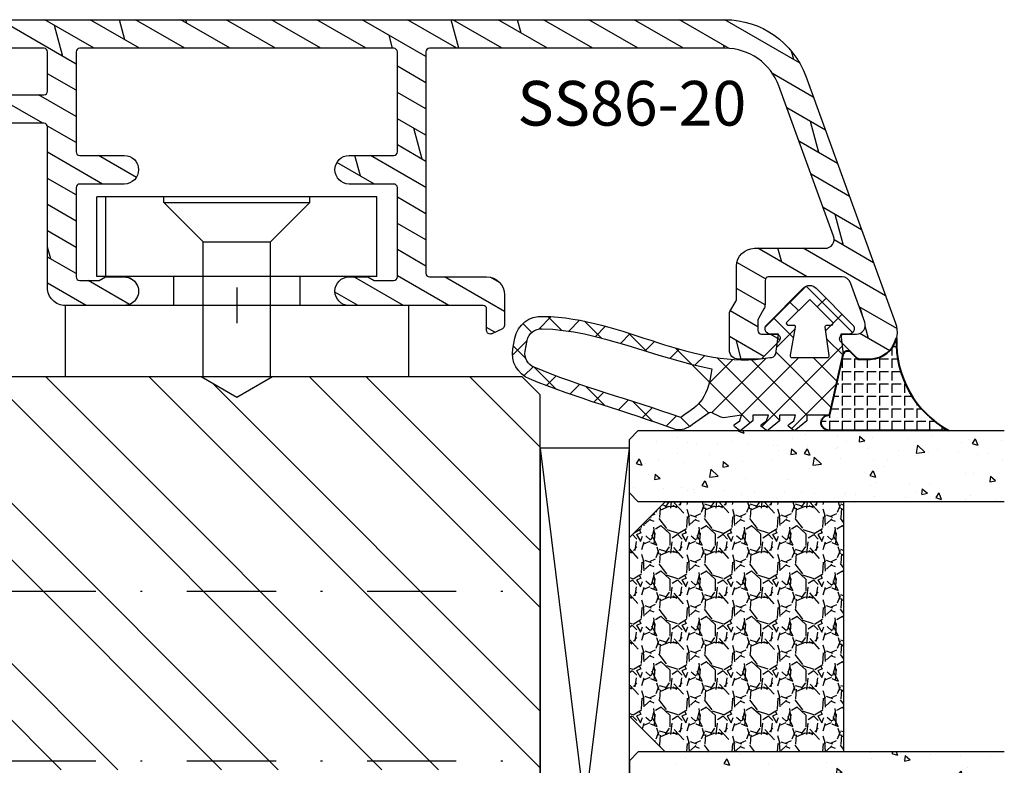
# Model space of a CAD drawing. Units: millimetres. Extents: x 0 to 1330, y 0 to 840.
# Drawn here: x 757 to 812, y 236 to 278 of the extents above; entities that cross this region are included whole.
import ezdxf

# ---------------------------------------------------------------- set-up
doc = ezdxf.new("R2010")
doc.units = ezdxf.units.MM
doc.header["$LTSCALE"] = 10
doc.linetypes.add('STRICHPUNKT', pattern=[1, 0.5, -0.25, 0, -0.25])
for name, color, linetype in [('Aluhalter', 3, 'Continuous'), ('Aluprofile', 253, 'Continuous'), ('Blendrahmen', 5, 'Continuous'), ('Dichtungen', 6, 'Continuous'), ('Glas', 141, 'Continuous'), ('Schlitz-Zapfen', 253, 'STRICHPUNKT'), ('Schraffur', 251, 'Continuous'), ('Silikon', 10, 'Continuous'), ('Text intern', 250, 'Continuous')]:
    doc.layers.add(name, color=color, linetype=linetype)
doc.styles.add('RomanS', font='romans.shx', dxfattribs={"width": 0.7})

# ---------------------------------------------------------------- blocks, each defined once
blk = doc.blocks.new('A-SS86-20')
at = {"layer": 'Aluprofile'}
h = blk.add_hatch(dxfattribs=at)
h.set_pattern_fill('DOLMIT', color=256, scale=0.2, angle=120, style=0)
h.set_pattern_definition([(120, (0, 0), (-1.099852262806237, -0.6349999999999997), []), (165, (0, 0), (-0.9297038919127659, -3.469702160612961), [1.796051999999999, -3.592099999999998])])
h.paths.add_polyline_path([(-14.39999996607537, 48.1998895154345), (-14.39999997340004, 29.0000000224893)], flags=17)
edge = h.paths.add_edge_path()
edge.add_line((-11.39999998753919, 9.000000023421533), (-8.599999994225014, 9.000000021650662))
edge.add_arc((-8.599999994351506, 8.800000021524239), 0.2000000001264226, -2.7410806069383398e-08, 89.99999996376312, ccw=False)
edge.add_line((-8.399999994225082, 8.80000002142856), (-8.399999996999897, 6.300000006130535))
edge.add_arc((-7.599999996999852, 6.300000005242592), 0.8000000000000396, 179.9999999364059, 359.999999936406)
edge.add_line((-6.799999996999815, 6.300000004354656), (-6.799999994225002, 8.800000003346895))
edge.add_arc((-6.599999994002459, 8.800000003124909), 0.2000000002225422, 90.00000006359409, 179.9999999364062, ccw=False)
edge.add_line((-6.599999994224447, 9.000000003347452), (-1.599999994160834, 8.999999993866597))
edge.add_arc((-1.59999999454007, 8.799999993487546), 0.2000000003790507, 4.2071405914612114e-08, 89.99999989135739, ccw=False)
edge.add_line((-1.399999994161021, 8.799999993634401), (-1.399999995438292, 7.700000007741349))
edge.add_line((-1.399999995438292, 7.700000007741349), (-1.59999999584073, 7.353589846447832))
edge.add_line((-1.59999999584073, 7.353589846447832), (-1.599999997064514, 6.299999991771706))
edge.add_arc((-0.7999999985322575, 6.299999990842477), 0.7999999985322571, 179.9999999334489, 359.999999933478)
edge.add_line((0, 6.299999989913656), (4.3778527e-09, 9.600000019944442))
edge.add_arc((-0.9999999956226588, 9.600000021271057), 1.000000000000502, 359.9999999239901, 449.9999999999808)
edge.add_line((-0.9999999956223176, 10.60000002127157), (-10.00000000128102, 10.60000002127153))
edge.add_arc((-10.00000000128102, 10.80000002127153), 0.1999999999999851, 179.9999999540896, 270.0000000000005, ccw=False)
edge.add_line((-10.20000000128101, 10.80000002143177), (-10.19999999927677, 13.30000002316064))
edge.add_arc((-10.99999999927681, 13.300000023802), 0.8000000000000413, 359.9999999540661, 539.9999999540713)
edge.add_line((-11.79999999927685, 13.30000002444329), (-11.80000000128098, 10.80000002364045))
edge.add_arc((-12.00000000128014, 10.80000002380077), 0.1999999999991679, 269.9999999635163, 359.9999999540692, ccw=False)
edge.add_line((-12.0000000014075, 10.60000002380161), (-14.19999998523576, 10.60000002519228))
edge.add_arc((-14.19999998510934, 10.80000002519216), 0.1999999999998803, 179.999999999969, 269.9999999637819, ccw=False)
edge.add_line((-14.39999998510922, 10.80000002519227), (-14.39999998510927, 27.00000002241245))
edge.add_arc((-14.19999998510815, 27.00000002241245), 0.2000000000011255, 90.00000000019651, 180, ccw=False)
edge.add_line((-14.19999998510883, 27.20000002241358), (-12.00000000152158, 27.20000001876349))
edge.add_arc((-12.00000000185341, 27.00000001843151), 0.2000000003319862, 9.506129572400823e-08, 89.9999999049391, ccw=False)
edge.add_line((-11.80000000152142, 27.00000001876333), (-11.80000000079997, 26.10000001679532))
edge.add_arc((-11.0000000007999, 26.10000001743661), 0.8000000000000735, 180.000000045929, 359.9999999999933)
edge.add_line((-10.20000000079982, 26.10000001743652), (-10.20000000216281, 27.80000001823874))
edge.add_arc((-11.20000000216257, 27.80000001743697), 0.9999999999997566, 4.59375909e-08, 89.99999990496815)
edge.add_line((-11.20000000050396, 28.80000001743673), (-14.19999997340018, 28.80000002241351))
edge.add_arc((-14.19999997306838, 29.00000002274511), 0.2000000003315918, 180.0000000731792, 269.99999990495076, ccw=False)
edge.add_line((-14.39999997339998, 29.00000002248966), (-14.39999996584635, 48.80000000327332))
edge.add_arc((-14.59999996584615, 48.80000000334963), 0.1999999999998021, 359.9999999781422, 450.0000000000548)
edge.add_line((-14.59999996584634, 49.00000000334943), (-15.1999999737053, 49.00000000334943))
edge.add_arc((-15.1999999737053, 48.20000000334966), 0.7999999999997769, 90.00000000000011, 179.9999999999954)
edge.add_line((-15.99999997370507, 48.20000000334971), (-15.99999999490363, -27.36579136550949))
edge.add_arc((-11.19999999682687, -27.36579136685603), 4.799999998076771, 179.9999999839268, 250.0000000160734)
edge.add_line((-12.84169668286694, -31.8763159452817), (0.9869697578559613, -36.90953890930028))
edge.add_arc((1.499999980953745, -35.49999995584121), 1.500000023710081, 250.0000000000018, 359.9999999999878)
edge.add_line((3.000000004663831, -35.49999995584153), (3.000000004663888, -34.88284272576882))
edge.add_arc((2.800000004664923, -34.8828427257688), 0.1999999999989703, 359.9999999999959, 405.0000000007488)
edge.add_line((2.941421360899653, -34.74142136953037), (2.058578648458051, -33.85857865710787))
edge.add_arc((1.86666667136269, -34.05049063420739), 0.2714045207930326, 45.00000000061996, 169.2785444751488)
edge.add_line((1.600000004694379, -34.00000001334661), (1.600000004694264, -34.71590523252265))
edge.add_arc((1.100000004694379, -34.71590523252257), 0.4999999999998832, 249.99999999997272, 359.999999999991, ccw=False)
edge.add_line((0.9289899330313602, -35.18575154291533), (-1.271010067231488, -34.38501702743338))
edge.add_arc((-1.099999995568467, -33.91517071704031), 0.5000000000001731, 180.000000000035, 249.9999999999855, ccw=False)
edge.add_line((-1.599999995568651, -33.91517071704061), (-1.599999995336931, -29.80000001325561))
edge.add_arc((-1.399999995325629, -29.80000001326688), 0.2000000000112967, 90.0000000009988, 179.9999999967747, ccw=False)
edge.add_line((-1.39999999532911, -29.60000001325557), (-0.0588457221117516, -29.60000001330631))
edge.add_arc((-0.0588457220928405, -29.10000001337569), 0.4999999999306084, 269.9999999978329, 299.9999999982677)
edge.add_line((0.1911542778593684, -29.53301271521538), (0.7215390356398113, -29.22679493258332))
edge.add_arc((0.8215390356304793, -29.40000001335036), 0.2000000000041346, 90.00000000030008, 119.99999999622841, ccw=False)
edge.add_line((0.8215390356294276, -29.20000001334623), (1.400000004705475, -29.20000001334642))
edge.add_arc((1.400000004705403, -29.40000001334671), 0.2000000000002835, -2.210583716077963e-09, 89.99999999998028, ccw=False)
edge.add_line((1.600000004705691, -29.40000001335443), (1.600000004682893, -30.20000001333956))
edge.add_arc((1.851095837037618, -30.20000001334671), 0.251095832354727, 179.9999999983673, 325.7214555239211)
edge.add_line((2.058578648436534, -30.34142136958371), (2.941421360953596, -29.45857865706699))
edge.add_arc((2.800000004715968, -29.3171573008293), 0.2000000000005086, 314.999999999989, 359.9999999982728)
edge.add_line((3.000000004716468, -29.31715730083533), (3.000000004753815, -28.10000001334675))
edge.add_arc((2.500000004768935, -28.10000001333141), 0.499999999984886, 359.9999999982421, 450.0000000017776)
edge.add_line((2.500000004753417, -27.60000001334652), (0.4464101662846361, -27.60000001334646))
edge.add_arc((0.4464101662846363, -27.80000001334629), 0.1999999999998216, 89.9999999999984, 119.999999996594)
edge.add_line((0.3464101662950156, -27.62679493258361), (-0.2535898337300751, -27.97320509405859))
edge.add_arc((-0.353589833719198, -27.8000000132939), 0.2000000000013174, 269.9999999979266, 299.9999999961841, ccw=False)
edge.add_line((-0.3535898337264314, -28.00000001329522), (-2.199999995253726, -28.00000001322557))
edge.add_arc((-2.199999995291449, -29.00000001322593), 1.000000000000362, 89.99999999783856, 179.9999999967011)
edge.add_line((-3.199999995291818, -29.00000001316835), (-3.199999995515326, -32.96884810799634))
edge.add_arc((-3.699999995515497, -32.96884810796818), 0.5000000000001747, 250.0000000000251, 359.9999999967732, ccw=False)
edge.add_line((-3.871010067178189, -33.43869441836137), (-12.29446445354574, -30.37280775202431))
edge.add_arc((-11.19999999490348, -27.36579136550927), 3.200000000000163, 180, 249.9999999999988, ccw=False)
edge.add_line((-14.39999999490365, -27.36579136550927), (-14.39999998858377, -10.80000001208258))
edge.add_arc((-14.19999998850731, -10.80000001215889), 0.200000000076459, 90.00000002185828, 179.9999999781417, ccw=False)
edge.add_line((-14.19999998858361, -10.60000001208243), (-1.799999994493635, -10.60000000809828))
edge.add_arc((-1.79999999442937, -10.80000000812438), 0.2000000000260993, 7.269989055203041e-09, 90.00000001840931, ccw=False)
edge.add_line((-1.599999994403274, -10.800000008099), (-1.5999999904235, -13.99999999295937))
edge.add_arc((-0.5999999904236688, -13.99999999171569), 0.9999999999998342, 180.0000000712575, 270.0000000291325)
edge.add_line((-0.5999999899152046, -14.99999999171552), (1.120215408982442, -14.99999999084161))
edge.add_arc((1.120215408880834, -14.7999999908416), 0.2000000000000082, 270.0000000291078, 335.0000000000491)
edge.add_line((1.301476966288247, -14.88452364318959), (1.581261561239898, -14.28452364306372))
edge.add_arc((1.4000000038326, -14.19999999071561), 0.1999999999999587, 335.0000000000032, 450.0000000257495)
edge.add_line((1.400000003742718, -13.99999999071565), (0.2000000088002025, -13.99999999125453))
edge.add_arc((0.2000000087103899, -13.79999999123413), 0.2000000000203954, 180.0000000028976, 270.00000002572955, ccw=False)
edge.add_line((8.6899945e-09, -13.79999999124425), (0, -6.299999990842932))
edge.add_arc((-0.7999999985322575, -6.299999991769865), 0.7999999985322575, 6.63867002e-08, 179.9999999336133)
edge.add_line((-1.599999997064514, -6.299999990842932), (-1.599999995840788, -7.35358984625077))
edge.add_line((-1.599999995840789, -7.35358984625077), (-1.399999995438228, -7.700000008008371))
edge.add_line((-1.399999995438218, -7.700000008008371), (-1.399999994160899, -8.800000007776132))
edge.add_arc((-1.599999994162059, -8.800000008008375), 0.2000000000011475, -89.99999999983078, 6.653220907537616e-08, ccw=False)
edge.add_line((-1.599999994161463, -9.00000000800952), (-6.599999994134664, -9.00000001025569))
edge.add_arc((-6.599999994224504, -8.800000010255191), 0.2000000000004913, 180.0000000635302, 270.0000000257393, ccw=False)
edge.add_line((-6.799999994225002, -8.800000010476962), (-6.799999996999986, -6.300000010704482))
edge.add_arc((-7.599999996999968, -6.300000011592472), 0.7999999999999841, 6.35979261e-08, 180.0000000635953)
edge.add_line((-8.399999996999952, -6.300000012480431), (-8.399999994225023, -8.80000001102157))
edge.add_arc((-8.599999994224971, -8.800000011243569), 0.1999999999999442, -89.9999999999963, 6.35968717688229e-08, ccw=False)
edge.add_line((-8.599999994224955, -9.000000011243515), (-14.19999998779076, -9.000000012082406))
edge.add_arc((-14.19999998782072, -8.800000012082362), 0.2000000000000401, 179.9999999781402, 270.0000000085829, ccw=False)
edge.add_line((-14.39999998782076, -8.800000012006066), (-14.39999998110636, 8.800000025192954))
edge.add_arc((-14.19999998103051, 8.800000025116656), 0.2000000000758337, 89.99999998547878, 179.9999999781417, ccw=False)
edge.add_line((-14.19999998097984, 9.000000025192492), (-11.39999998753919, 9.000000023421533))
for p, q in [((0, -1), (0, 1)), ((-1, 0), (1, 0))]:
    blk.add_line(p, q, dxfattribs=at)
for points in [[(-11.79999999927685, 13.30000002444329), (-11.80000000128098, 10.80000002364045, -0.4142135623247974), (-12.0000000014075, 10.60000002380161), (-14.19999998523576, 10.60000002519228, -0.4142135621881103), (-14.39999998510922, 10.80000002519227), (-14.39999998510927, 27.00000002241245, -0.4142135623720927)], [(-15.99999997370507, 48.20000000334971), (-15.99999999490364, -27.36579136550949, 0.3152987890331938), (-12.84169668286694, -31.8763159452817), (0.9869697578559598, -36.90953890930028, 0.5205670505516677), (3.000000004663831, -35.49999995584153), (3.000000004663888, -34.88284272576882, 0.1989123673830746), (2.941421360899653, -34.74142136953037), (2.058578648458051, -33.85857865710787, 0.6025160009851526), (1.600000004694379, -34.00000001334661), (1.600000004694264, -34.71590523252265, -0.5205670505518462), (0.9289899330313602, -35.18575154291533), (-1.271010067231485, -34.38501702743338, -0.3152987888787461), (-1.599999995568651, -33.91517071704061), (-1.599999995336929, -29.80000001325561, -0.4142135623514969), (-1.39999999532911, -29.60000001325557), (-0.0588457221117551, -29.60000001330631, 0.1316524975893258), (0.1911542778593684, -29.53301271521538), (0.7215390356398075, -29.22679493258332, -0.1316524975693218), (0.8215390356294276, -29.20000001334623), (1.400000004705475, -29.20000001334642, -0.4142135623842933), (1.600000004705691, -29.40000001335443), (1.600000004682897, -30.20000001333956, 0.7380819127232395), (2.058578648436534, -30.34142136958371), (2.941421360953596, -29.45857865706699, 0.1989123673718738), (3.000000004716468, -29.31715730083533), (3.000000004753815, -28.10000001334675, 0.4142135623911689), (2.500000004753417, -27.60000001334652), (0.4464101662846363, -27.60000001334646, 0.1316524975722837), (0.3464101662950156, -27.62679493258361), (-0.253589833730075, -27.97320509405859, -0.1316524975796612), (-0.3535898337264314, -28.00000001329522), (-2.199999995253731, -28.00000001322556, 0.4142135623672809), (-3.199999995291818, -29.00000001316835), (-3.199999995515326, -32.96884810799634, -0.5205670505337132), (-3.871010067178189, -33.43869441836137), (-12.29446445354574, -30.37280775202431, -0.3152987888789775), (-14.39999999490365, -27.36579136550927), (-14.39999998858377, -10.80000001208259, -0.4142135621496167), (-14.19999998858361, -10.60000001208243), (-1.79999999449363, -10.60000000809828, -0.4142135624300407), (-1.599999994403274, -10.800000008099), (-1.599999990423498, -13.99999999295937, 0.4142135621577542), (-0.5999999899152046, -14.99999999171552), (1.120215408982446, -14.99999999084161, 0.2914734194485231), (1.301476966288247, -14.88452364318959), (1.581261561239898, -14.28452364306372, 0.548618786772819), (1.400000003742718, -13.99999999071565), (0.2000000088002025, -13.99999999125453, -0.4142135624898118), (8.6899945e-09, -13.79999999124425), (0, -6.299999990842932, 0.999999998841334), (-1.599999997064514, -6.299999990842932), (-1.599999995840789, -7.35358984625077), (-1.399999995438218, -7.700000008008371), (-1.399999994160906, -8.800000007776132, -0.4142135627123384), (-1.599999994161463, -9.00000000800952), (-6.599999994134662, -9.00000001025569, -0.414213562179909), (-6.799999994225002, -8.800000010476962), (-6.799999996999986, -6.300000010704478, 0.999999999999977), (-8.399999996999952, -6.300000012480431), (-8.399999994225025, -8.80000001102157, -0.4142135626981795), (-8.599999994224955, -9.000000011243515), (-14.19999998779076, -9.000000012082406, -0.4142135625287187), (-14.39999998782076, -8.800000012006066), (-14.39999998110636, 8.800000025192958, -0.4142135623355876), (-14.19999998097984, 9.000000025192492, -1.895215e-10), (-11.39999998753919, 9.000000023421533), (-8.599999994225014, 9.000000021650662, -0.4142135623279763), (-8.399999994225082, 8.80000002142856), (-8.399999996999892, 6.300000006130543, 0.9999999999999996), (-6.799999996999815, 6.300000004354656), (-6.799999994225002, 8.800000003346895, -0.414213561722916), (-6.599999994224447, 9.000000003347452), (-1.599999994160838, 8.999999993866597, -0.4142135616026521), (-1.399999994161021, 8.799999993634401), (-1.399999995438292, 7.700000007741349), (-1.59999999584073, 7.353589846447832), (-1.599999997064514, 6.299999991771699, 1.000000000000254), (0, 6.299999989913656), (4.3778527e-09, 9.600000019944442, 0.4142135627615562), (-0.9999999956223176, 10.60000002127157), (-10.00000000128102, 10.60000002127154, -0.4142135626077865), (-10.20000000128101, 10.80000002143177), (-10.19999999927677, 13.30000002316065, 1.000000000000044)]]:
    blk.add_lwpolyline(points, format="xyb", dxfattribs=at)
blk = doc.blocks.new('C-MEH40')
at = {"layer": 'Aluhalter'}
for p, q in [((0, -9.618750000000542), (0, 9.618750000000542)), ((0, 9.618750000000542), (3.999999999999948, 9.618750000000542)), ((0, -9.618750000000542), (0, 9.618750000000542)), ((0, 9.618750000000542), (3.999999999999948, 9.618750000000542)), ((3.999999999999948, -9.618750000000542), (3.999999999999948, 9.618750000000542)), ((3.999999999999948, -9.618750000000542), (3.999999999999948, 9.618750000000542)), ((-1.620000000000124, 7.846875000000409), (-6.075000000000049, 7.846875000000409)), ((-6.075000000000049, -7.846875000000409), (-6.075000000000049, 7.846875000000409)), ((-1.620000000000124, 7.846875000000409), (-6.075000000000049, 7.846875000000409)), ((-6.075000000000049, -7.846875000000409), (-6.075000000000049, 7.846875000000409)), ((-1.620000000000124, -7.846875000000409), (-1.620000000000124, 7.846875000000409)), ((-1.620000000000124, -7.846875000000409), (-1.620000000000124, 7.846875000000409)), ((-1.620000000000124, 7.340625000000499), (-6.075000000000049, 7.340625000000499)), ((-1.620000000000124, 7.340625000000499), (-6.075000000000049, 7.340625000000499)), ((-5.768210474999937, 4.088975174999855), (-6.075000000000049, 4.088975174999855)), ((-5.768210474999937, 4.088975174999855), (-6.075000000000049, 4.088975174999855)), ((-5.768210474999937, 4.088975174999855), (-3.569565712499982, 1.890337499999755)), ((-5.768210474999937, 4.088975174999855), (-5.768210474999937, -4.092011662500225)), ((-5.768210474999937, 4.088975174999855), (-3.569565712499982, 1.890337499999755)), ((-5.768210474999937, 4.088975174999855), (-5.768210474999937, -4.092011662500225)), ((-1.620000000000124, 3.5437500000005), (0, 3.5437500000005)), ((-1.620000000000124, 3.5437500000005), (0, 3.5437500000005)), ((-3.569565712499982, 1.890337499999755), (-3.569565712499982, -1.893375000000331)), ((3.999999999999948, 1.890337499999755), (-3.569565712499982, 1.890337499999755)), ((-3.569565712499982, 1.890337499999755), (-3.569565712499982, -1.893375000000331)), ((3.999999999999948, 1.890337499999755), (-3.569565712499982, 1.890337499999755)), ((-5.768210474999937, -4.092011662500225), (-3.569565712499982, -1.893375000000331)), ((-5.768210474999937, -4.092011662500225), (-3.569565712499982, -1.893375000000331)), ((3.999999999999948, -1.893375000000331), (-3.569565712499982, -1.893375000000331)), ((3.999999999999948, -1.893375000000331), (-3.569565712499982, -1.893375000000331)), ((-1.620000000000124, -3.543749999999588), (0, -3.543749999999588)), ((-1.620000000000124, -3.543749999999588), (0, -3.543749999999588)), ((-5.768210474999937, -4.092011662500225), (-6.075000000000049, -4.092011662500225)), ((-5.768210474999937, -4.092011662500225), (-6.075000000000049, -4.092011662500225)), ((-1.620000000000124, -7.846875000000409), (-6.075000000000049, -7.846875000000409)), ((-1.620000000000124, -7.846875000000409), (-6.075000000000049, -7.846875000000409)), ((0, -9.618750000000542), (3.999999999999948, -9.618750000000542)), ((0, -9.618750000000542), (3.999999999999948, -9.618750000000542))]:
    blk.add_line(p, q, dxfattribs=at)
blk = doc.blocks.new('D-Naßversiegelung')
at = {"layer": 'Silikon'}
h = blk.add_hatch(dxfattribs=at)
h.set_pattern_fill('ANGLE', color=256, scale=0.1, style=0)
h.set_pattern_definition([(0, (310.3047559472773, -436.0318339373242), (0, -0.6985000000000002), [0.508, -0.1905]), (270, (310.3047559472773, -436.0318339373242), (-0.6985000000000002, 0), [0.508, -0.1905])])
edge = h.paths.add_edge_path()
edge.add_line((-4.000000008008441, 5.178198070847911), (-4.000003968003849, 4.477812021546379))
edge.add_arc((-5.500000188375905, 4.481186864978454), 1.500000016899543, 282.9543844031716, 359.8710903692442, ccw=False)
edge.add_arc((-4.961446163186451, -2.657063904277189), 5.680030865894527, 29.133314947853876, 92.0409890625777, ccw=False)
edge.add_line((-1.82141662e-08, 0.1082213952992816), (-1.8628157e-09, 5.378198070847872))
edge.add_line((-1.8628157e-09, 5.378198070847901), (-5.3758527e-09, 6.804328286337153))
edge.add_arc((-0.4304263204022618, 6.804328286337153), 0.4304263150264094, 360, 525.997312278535)
edge.add_line((-0.8480622492151608, 6.908477427628637), (-0.8480622492151608, 6.850870594613668))
edge.add_arc((-0.9484867024907543, 6.850870594613668), 0.1004244532755933, 287.80836425562114, 360, ccw=False)
edge.add_line((-0.9177734604043051, 6.755258003516843), (-4.262171768184316, 5.997175933155316))
edge.add_arc((-4.205274523124728, 5.746164786032665), 0.2573788889462407, 102.7715432654603, 228.7577869472043)
edge.add_line((-4.374949915661318, 5.552634029710105), (-4.000000008008441, 5.178198070847911))
at = {"layer": 'Dichtungen'}
for p, q in [((-5.029126900902213, 23.70769268651907), (-4.207266827599879, 24.5295527598214)), ((-4.032031854693286, 23.78859532104542), (-4.721066156238745, 24.47762962259088)), ((-5.490472917732859, 23.45098515987115), (-5.985936758271972, 23.94644900041033)), ((-3.567568015122162, 23.37320034808528), (-3.056615713065751, 23.88415265014172)), ((-2.299339843883668, 22.0559033102358), (-3.531389643801558, 23.28795311015369)), ((-6.373333118341065, 22.36348646908021), (-5.681457589340142, 23.05536199808114)), ((-3.057424952275993, 22.08729218671763), (-2.514505915456878, 22.63021122353672)), ((-5.617883125951664, 21.78234414387612), (-6.382005707747339, 22.54646672567185)), ((-6.174109192171329, 20.76665917103614), (-5.563461652655121, 21.37730671055237)), ((-2.585646523182106, 20.76301939159771), (-2.0345368400001, 21.31412907477971)), ((-5.17725808411825, 19.54566787782892), (-6.118981061168597, 20.48739085487924)), ((-1.374519021303739, 19.33503126344203), (-2.474825993145485, 20.43533823528381)), ((-5.83407373847524, 19.31064340051841), (-5.262440964466008, 19.88227617452764)), ((-2.139096710923181, 19.41351797964279), (-1.58169211524472, 19.97092257532125)), ((-5.420929852416858, 17.92773606236295), (-4.876451864544717, 18.47221405023507)), ((-1.70350949016705, 18.05305397618511), (-1.141918055966697, 18.61464541038543)), ((-4.423198351064455, 16.99555692056128), (-5.451348695652312, 18.02370726514911)), ((-0.5028329831353063, 16.66729400105981), (-1.616411975937523, 17.780872993862)), ((-1.264497822207544, 16.69601441993077), (-0.700853543727078, 17.25965869841121)), ((-4.981770164516714, 16.57084452604926), (-4.45496671387508, 17.09764797669089)), ((-4.558640569278225, 15.19792289707391), (-4.035682256340351, 15.72088121001181)), ((-0.8088181427681886, 15.35564287515626), (-0.2451109546307748, 15.9193500632937)), ((-0.4333703132164717, 11.20967765849946), (-4.61475044646471, 15.39105779174767)), ((-0.2242828424017489, 14.59269263611239), (-0.7266666797131621, 15.09507647342383)), ((-4.2000708723433, 13.76044136979502), (-3.656829049141663, 14.30368319299663)), ((-0.9620679514302992, 13.53442652092712), (-1.511798829527094, 14.08415739902392)), ((-4.046058543129048, 10.32235125058162), (-0.9881637588810575, 13.38024603482958)), ((-3.979142737096593, 12.18531828082786), (-2.654435997212936, 13.51002502071156)), ((-0.5819047975923013, 9.562160918661448), (-4.074511887715114, 13.05476800878426)), ((-4.081263043194667, 8.49109552630216), (-0.8440098488164836, 11.72834872068034)), ((-0.848062215817265, 8.032267112672628), (-3.966325133544271, 11.15053003039958)), ((-4.726041623715673, 6.050265721567342), (-0.207796604567136, 10.56851074071582)), ((-8.070243911288001, 8.094217106636506), (-5.80488146950023, 10.35957954842425)), ((-5.195991495673466, 8.78809394410112), (-6.305353638749521, 9.897456087177176)), ((-5.66479565032256, 8.70361414338808), (-4.638885602614948, 9.72952419109572)), ((-1.284074152748698, 6.672227825390192), (-4.376291673980176, 9.76444534662167)), ((-6.713586721707486, 8.509637945921323), (-7.203838518850375, 8.999889743064244)), ((-2.608162229339312, 6.37209389172983), (-0.0907233521917874, 8.889532768877359)), ((-5.476925959166976, 5.476925959166949), (-8.07778229764915, 8.077782297649179)), ((-7.408319991188534, 6.960089802522132), (-6.915330372311133, 7.453079421399536)), ((-2.748239759803877, 6.340342208231532), (-4.081263018118818, 7.673365466546471)), ((-6.00915660373107, 6.563201965765728), (-5.903677676219047, 6.668680893277779)), ((-5.903676468826803, 6.668682100669995), (-5.590679047313359, 6.981679522183441)), ((-4.212405365184793, 6.008456589398607), (-5.118868642741233, 6.914919866955074)), ((-6.509835111089327, 6.062523458407497), (-6.009156615701669, 6.563201953795129))]:
    blk.add_line(p, q, dxfattribs=at)
for points, knots in [([(-6.388787613534192, 22.80304073350254), (-6.326086875686995, 18.31959346787761), (-3.317829497214801, 14.431114192704), (-4.081263014127046, 10.10545230034029), (-4.060247931661763, 9.958002213534767), (-4.150509433397985, 9.817097808152765), (-4.293825405620109, 9.775412152770851), (-4.293825405620109, 9.775412152770851), (-5.400003967985696, 9.628306575513877), (-5.400003967985696, 9.628306575513877), (-5.400003967985696, 9.628306575513877), (-5.400003967985696, 10.07823604600003), (-5.400003967985696, 10.07823604600003), (-5.400003967985696, 10.19743634981944), (-5.470628425451026, 10.30561234808328), (-5.579837952360718, 10.35349917534029), (-5.689391988818954, 10.40104149304863), (-5.816171502707959, 10.3796819010347), (-5.903676928055173, 10.29872215711111), (-5.903676928055173, 10.29872215711111), (-7.96595232707591, 8.238555056419216), (-7.96595232707591, 8.238555056419216), (-8.0637930388815, 8.144159440099825), (-8.119603585756407, 8.013934830724736), (-8.119603585756407, 7.878198068571974), (-8.119603585756407, 7.741772287322021), (-8.0637930388815, 7.611547677947044), (-7.96595232707591, 7.51715206162754), (-7.96595232707591, 7.51715206162754), (-5.903676928053982, 5.456984960930467), (-5.903676928053982, 5.456984960930467), (-5.816171502706762, 5.376369726555537), (-5.689391988817757, 5.354665624993058), (-5.579837952359524, 5.402552452249947), (-5.470628425449831, 5.450439279506951), (-5.400003967984503, 5.558270768222143), (-5.400003967984503, 5.677471072041669), (-5.400003967984503, 5.677471072041669), (-5.400003967984503, 6.127400542527706), (-5.400003967984503, 6.127400542527706), (-5.400003967984503, 6.127400542527706), (-4.262171768184256, 5.997175933155347), (-4.262171768184256, 5.997175933155347), (-4.262171768184256, 5.997175933155347), (-0.9169641589372755, 6.755441449648343), (-0.9169641589372755, 6.755441449648343), (-0.8756230131040184, 6.768877322044261), (-0.8480622492151042, 6.807462391488628), (-0.8480622492151042, 6.850870594613692), (-0.8480622492151042, 6.850870594613692), (-0.8480622492151042, 8.010834244787302), (-0.8480622492151042, 8.010834244787302), (-0.8480622492151042, 8.010834244787302), (-0.8480622492151042, 8.035983441835867), (-0.8480622492151042, 8.035983441835867), (-0.8480622492151042, 8.035983441835867), (-0.5476499228261674, 8.035983441835867), (-0.5476499228261674, 8.035983441835867), (-0.5476499228261674, 8.035983441835867), (-0.0384648099790184, 8.656100629335867), (-0.0384648099790184, 8.656100629335867), (-0.0177942370622759, 8.672637087669216), (-0.0040138551178188, 8.696063736974736), (-0.000568759631733, 8.722246462669261), (0.0035653549515473, 8.748773697912325), (-0.0033248360206244, 8.775300933155393), (-0.0198612943539729, 8.796660525169216), (-0.0198612943539729, 8.796660525169216), (-0.2017623360205789, 9.035061132808153), (-0.2017623360205789, 9.035061132808153), (-0.217609775256733, 9.056420724821974), (-0.2410364245622532, 9.070201106766431), (-0.2672191502566648, 9.073646202252515), (-0.29340187595119, 9.077435807287259), (-0.3202736207427961, 9.070201106766431), (-0.341633212756733, 9.054353667530393), (-0.341633212756733, 9.054353667530393), (-0.5476499228261674, 8.764276627599825), (-0.5476499228261674, 8.764276627599825), (-0.5476499228261674, 8.764276627599825), (-0.8480622492151042, 8.66436885850254), (-0.8480622492151042, 8.66436885850254), (-0.8480622492151042, 8.66436885850254), (-0.8480622492151042, 9.562160742183153), (-0.8480622492151042, 9.562160742183153), (-0.8480622492151042, 9.562160742183153), (-0.5476499228261674, 9.562160742183153), (-0.5476499228261674, 9.562160742183153), (-0.5476499228261674, 9.562160742183153), (-0.0384648099790184, 10.18227792968315), (-0.0384648099790184, 10.18227792968315), (-0.0177942370622759, 10.19812536891919), (-0.0040138551178188, 10.22224103732202), (-0.000568759631733, 10.24842376301643), (0.0035653549515473, 10.27460648871084), (-0.0033248360206244, 10.30147823350256), (-0.0198612943539729, 10.32249331596784), (-0.0198612943539729, 10.32249331596784), (-0.2017623360205789, 10.56123843315532), (-0.2017623360205789, 10.56123843315532), (-0.217609775256733, 10.5822535156206), (-0.2410364245622532, 10.59637840711372), (-0.2672191502566648, 10.5998235025998), (-0.29340187595119, 10.60326859808589), (-0.3202736207427961, 10.59637840711372), (-0.341633212756733, 10.58053096787756), (-0.341633212756733, 10.58053096787756), (-0.5476499228261674, 10.290453927947), (-0.5476499228261674, 10.290453927947), (-0.5476499228261674, 10.290453927947), (-0.8480622492151042, 10.19054615884982), (-0.8480622492151042, 10.19054615884982), (-0.8480622492151042, 10.19054615884982), (-0.8480622492151042, 11.07042354600259), (-0.8480622492151042, 11.07042354600259), (-0.8480622492151042, 11.07042354600259), (-0.5476499228261674, 11.07042354600259), (-0.5476499228261674, 11.07042354600259), (-0.5476499228261674, 11.07042354600259), (-0.0384648099790184, 11.69088524305113), (-0.0384648099790184, 11.69088524305113), (-0.0177942370622759, 11.70707719183593), (-0.0040138551178188, 11.73084835069011), (-0.000568759631733, 11.75703107638452), (0.0035653549515473, 11.78355831162758), (-0.0033248360206244, 11.809741037322), (-0.0198612943539729, 11.83110062933593), (-0.0198612943539729, 11.83110062933593), (-0.2017623360205789, 12.06984574652341), (-0.2017623360205789, 12.06984574652341), (-0.217609775256733, 12.09086082898869), (-0.2410364245622532, 12.10464121093315), (-0.2672191502566648, 12.10843081596789), (-0.29340187595119, 12.11222042100252), (-0.3202736207427961, 12.10498572048169), (-0.341633212756733, 12.088793771697), (-0.341633212756733, 12.088793771697), (-0.5476499228261674, 11.79906124131508), (-0.5476499228261674, 11.79906124131508), (-0.5476499228261674, 11.79906124131508), (-0.8480622492151042, 11.6991534722178), (-0.8480622492151042, 11.6991534722178), (-0.8480622492151042, 11.6991534722178), (-0.7081913724789503, 12.7068439019053), (-0.7081913724789503, 12.7068439019053), (-0.7081913724789503, 12.88116573350254), (-1.081295213624797, 13.36830223523867), (-0.9789758776872755, 13.51024016926641), (-0.9789758776872755, 13.51024016926641), (-0.3323314549442102, 14.43524830728728), (-0.3323314549442102, 14.43524830728728), (-0.0884186945276042, 14.75908728298174), (0.0028763358543529, 15.04813079426645), (-0.0546567587637128, 15.38609466145391), (-1.076450373950933, 18.19970414496089), (-1.793374744610673, 20.94957936197483), (-2.892704714228671, 23.57474212239146), (-3.154531971173126, 24.24791378037759), (-3.857331450339756, 24.63858760850252), (-4.567710139575978, 24.50629594183585), (-4.567710139575978, 24.50629594183585), (-5.168534792353625, 24.39398582898872), (-5.168534792353625, 24.39398582898872), (-5.917843060582866, 24.25342593315537), (-6.442531103117627, 23.57405310329426), (-6.389132123082845, 22.81337601996091)], [0, 0, 0, 0, 1, 1, 1, 2, 2, 2, 3, 3, 3, 4, 4, 4, 5, 5, 5, 6, 6, 6, 7, 7, 7, 8, 8, 8, 9, 9, 9, 10, 10, 10, 11, 11, 11, 12, 12, 12, 13, 13, 13, 14, 14, 14, 15, 15, 15, 16, 16, 16, 17, 17, 17, 18, 18, 18, 19, 19, 19, 20, 20, 20, 21, 21, 21, 22, 22, 22, 23, 23, 23, 24, 24, 24, 25, 25, 25, 26, 26, 26, 27, 27, 27, 28, 28, 28, 29, 29, 29, 30, 30, 30, 31, 31, 31, 32, 32, 32, 33, 33, 33, 34, 34, 34, 35, 35, 35, 36, 36, 36, 37, 37, 37, 38, 38, 38, 39, 39, 39, 40, 40, 40, 41, 41, 41, 42, 42, 42, 43, 43, 43, 44, 44, 44, 45, 45, 45, 46, 46, 46, 47, 47, 47, 48, 48, 48, 49, 49, 49, 50, 50, 50, 51, 51, 51, 52, 52, 52, 53, 53, 53, 54, 54, 54, 55, 55, 55, 55]), ([(-3.545550308846712, 23.32187211371087), (-3.684732166485673, 23.68016204426641), (-4.060247574471754, 23.88893483072473), (-4.438519058846736, 23.81796586371087), (-4.438519058846736, 23.81796586371087), (-5.040032730721691, 23.70565575086363), (-5.040032730721691, 23.70565575086363), (-5.439663807110605, 23.63055266926648), (-5.719405560582909, 23.26812862412754), (-5.691155777596692, 22.86298539496085), (-5.646714045825888, 19.72105831162759), (-4.025107600513478, 16.52504322916223), (-3.458775500823151, 13.35589989148872), (-1.47713668497897, 13.62978498263447), (-1.384463616402513, 14.24439001735669), (-0.7195601875831699, 15.10428585069002), (-1.727917930374474, 17.92134042968308), (-2.43795211006204, 20.67603878037761), (-3.538660117874541, 23.30533565537752)], [0, 0, 0, 0, 1, 1, 1, 2, 2, 2, 3, 3, 3, 4, 4, 4, 5, 5, 5, 6, 6, 6, 6]), ([(-6.073175625970634, 9.16494123263186), (-6.073175625970634, 9.16494123263186), (-7.330676719437065, 7.878198068571974), (-7.330676719437065, 7.878198068571974), (-7.330676719437065, 7.878198068571974), (-6.073175625970634, 6.59111039495832), (-6.073175625970634, 6.59111039495832), (-6.044236823887331, 6.563205121520752), (-6.001517639859454, 6.555281401902733), (-5.964655118158134, 6.571128841138886), (-5.927792596456695, 6.586976280374924), (-5.903676928053982, 6.622805273430513), (-5.903676928053982, 6.663112890618037), (-5.903676928053982, 6.663112890618037), (-5.903676928053982, 6.910815256069382), (-5.903676928053982, 6.910815256069382), (-5.903676928053982, 6.940443077249994), (-5.890585565206717, 6.968692860236102), (-5.867847934998392, 6.987296375861035), (-5.845110304790067, 7.006588910583275), (-5.815482483609454, 7.014512630201294), (-5.786199171977497, 7.009344986972166), (-5.786199171977497, 7.009344986972166), (-4.198740770203411, 6.784724761277742), (-4.198740770203411, 6.784724761277742), (-4.169801968120109, 6.779212608499957), (-4.13982963739096, 6.787480837666634), (-4.117092007182633, 6.806084353291677), (-4.094354376974306, 6.825376888013918), (-4.081263014127046, 6.853282161451375), (-4.081263014127046, 6.882909982631986), (-4.081263014127046, 6.882909982631986), (-4.081263014127046, 8.870041059020878), (-4.081263014127046, 8.870041059020878), (-4.081263014127046, 8.901391427944416), (-4.096076924717351, 8.931019249125029), (-4.121570631314568, 8.950311783847267), (-4.146719828363131, 8.968915299472199), (-4.179448235481287, 8.974771961798638), (-4.209765075758975, 8.965814713534767), (-4.209765075758975, 8.965814713534767), (-5.775519375970588, 8.683661393222167), (-5.775519375970588, 8.683661393222167), (-5.805836216248392, 8.675048654506952), (-5.838220113817782, 8.680905316833275), (-5.863713820414997, 8.69950883245832), (-5.889207527012331, 8.718801367180557), (-5.903676928053982, 8.748429188361056), (-5.903676928053982, 8.779779557284712), (-5.903676928053982, 8.779779557284712), (-5.903676928053982, 9.092938736972146), (-5.903676928053982, 9.092938736972146), (-5.903676928053982, 9.132901844611013), (-5.927792596456695, 9.169075347215255), (-5.964655118158134, 9.184578276902755), (-6.001517639859454, 9.200425716138797), (-6.044236823887331, 9.192846506069428), (-6.073175625970634, 9.16494123263186)], [0, 0, 0, 0, 1, 1, 1, 2, 2, 2, 3, 3, 3, 4, 4, 4, 5, 5, 5, 6, 6, 6, 7, 7, 7, 8, 8, 8, 9, 9, 9, 10, 10, 10, 11, 11, 11, 12, 12, 12, 13, 13, 13, 14, 14, 14, 15, 15, 15, 16, 16, 16, 17, 17, 17, 18, 18, 18, 19, 19, 19, 19])]:
    blk.add_open_spline(points, degree=3, knots=knots, dxfattribs=at)
at = {"layer": 'Silikon', "lineweight": 40}
blk.add_lwpolyline([(-4.000000008008441, 5.178198070847911), (-4.000003968003849, 4.47781202154637, -0.3488079244383029), (-5.163737315803301, 3.019363574964258, -0.2815943273265523), (-1.82141662e-08, 0.1082213952992816), (-1.8628157e-09, 5.378198070847901), (-5.3758527e-09, 6.804328286337153, 0.8847043578868667), (-0.8480622492151608, 6.908477427628637), (-0.8480622492151608, 6.850870594613668, -0.3258443930288968), (-0.9177734604043051, 6.755258003516843), (-4.262171768184316, 5.997175933155316, 0.6127182276913093), (-4.374949915661318, 5.552634029710105)], format="xyb", close=True, dxfattribs=at)
blk = doc.blocks.new('Glas 42mm un')
at = {"layer": 'Glas'}
h = blk.add_hatch(dxfattribs=at)
h.set_pattern_fill('AR-CONC', color=150, scale=0.02, style=0)
h.set_pattern_definition([(50, (-6.000001133541559, -2.175113423e-07), (3.64369337992008, -0.3187817107780617), [0.381, -4.190999999999998]), (355, (-6.000001133541559, -2.175113423e-07), (-0.70485651951334, 3.821132857643598), [0.3048, -3.352799999999998]), (100.451, (-5.696361133541586, -0.0265652175113474), (2.938850033319181, 3.502333756405836), [0.3237999999999999, -3.561799999999997]), (46.18419999999999, (-6.000001133541559, 1.015999782488617), (5.421580817842596, -0.8408465586545428), [0.5714999999999996, -6.286499999999996]), (96.6356, (-5.548203133541561, 0.9459297824886336), (4.748084689324741, 4.948511117800983), [0.4857000000000001, -5.342699999999998]), (351.184, (-6.000001133541559, 1.015999782488617), (4.748092116278677, 4.948502357211953), [0.4572, -5.0292]), (21, (-5.492001133541577, 0.7619997824886015), (3.032297596707665, -2.045310370335247), [0.381, -4.190999999999998]), (326, (-5.492001133541577, 0.7619997824886015), (1.236040566952941, 3.683759322446384), [0.3048, -3.352799999999998]), (71.45140000000002, (-5.239311133541547, 0.5915577824886215), (4.268329815402489, 1.638457154321149), [0.3237999999999996, -3.561799999999995]), (37.5, (-6.000001133541559, -2.175113423e-07), (0.0617720650118363, 1.691100777463059), [0, -3.312159999999998, 0, -3.403599999999998, 0, -3.365499999999998]), (7.499999999999999, (-6.000001133541559, -2.175113423e-07), (1.336393250206113, 2.00361149636239), [0, -1.940559999999999, 0, -3.235959999999998, 0, -1.282699999999999]), (327.5, (-7.132841133541543, -2.175113423e-07), (2.711811903337423, -0.1145748798534692), [0, -1.27, 0, -3.9624, 0, -5.257799999999996]), (317.5, (-7.640841133541584, -2.175113423e-07), (2.962583627720361, 0.5085298206666603), [0, -1.650999999999999, 0, -2.63144, 0, -3.7338])])
h.paths.add_polyline_path([(-42.00000113354128, 5.499999782488655), (-41.50000113354127, 4.999999782488653), (-38.50000113354173, 4.999999782488653), (-38.00000113354173, 5.499999782488655), (-38.00000113354173, 26.00455060265814), (-42.00000113354128, 26.00455060265814)])
h = blk.add_hatch(dxfattribs=at)
h.set_pattern_fill('AR-CONC', color=150, scale=0.02, style=0)
h.set_pattern_definition([(50, (-2.000001133541557, -2.175113423e-07), (3.64369337992008, -0.3187817107780617), [0.381, -4.190999999999998]), (355, (-2.000001133541557, -2.175113423e-07), (-0.70485651951334, 3.821132857643598), [0.3048, -3.352799999999998]), (100.451, (-1.696361133541584, -0.0265652175113474), (2.938850033319181, 3.502333756405836), [0.3237999999999999, -3.561799999999997]), (46.18419999999999, (-2.000001133541557, 1.015999782488617), (5.421580817842596, -0.8408465586545428), [0.5714999999999995, -6.286499999999991]), (96.6356, (-1.548203133541561, 0.9459297824886336), (4.748084689324741, 4.948511117800983), [0.4857000000000001, -5.342699999999998]), (351.184, (-2.000001133541557, 1.015999782488617), (4.748092116278677, 4.948502357211953), [0.4572, -5.0292]), (21, (-1.492001133541575, 0.7619997824886015), (3.032297596707665, -2.045310370335247), [0.381, -4.190999999999998]), (326, (-1.492001133541575, 0.7619997824886015), (1.236040566952941, 3.683759322446384), [0.3048, -3.352799999999998]), (71.45140000000002, (-1.23931113354156, 0.5915577824886215), (4.268329815402489, 1.638457154321149), [0.3237999999999994, -3.561799999999993]), (37.5, (-2.000001133541557, -2.175113423e-07), (0.0617720650118363, 1.691100777463059), [0, -3.312159999999998, 0, -3.403599999999998, 0, -3.365499999999998]), (7.499999999999999, (-2.000001133541557, -2.175113423e-07), (1.336393250206113, 2.00361149636239), [0, -1.940559999999999, 0, -3.235959999999998, 0, -1.282699999999999]), (327.5, (-3.13284113354156, -2.175113423e-07), (2.711811903337423, -0.1145748798534692), [0, -1.27, 0, -3.9624, 0, -5.257799999999996]), (317.5, (-3.640841133541584, -2.175113423e-07), (2.962583627720361, 0.5085298206666603), [0, -1.650999999999999, 0, -2.63144, 0, -3.7338])])
h.paths.add_polyline_path([(-20.00000113354196, 26.00455060265814), (-24.0000011335415, 26.00455060265814), (-24.0000011335415, 5.499999782488658), (-23.5000011335415, 4.999999782488653), (-20.50000113354196, 4.999999782488653), (-20.00000113354196, 5.499999782488655)])
h = blk.add_hatch(dxfattribs=at)
h.set_pattern_fill('GRAVEL', color=251, scale=0.1, style=0)
h.set_pattern_definition([(228.0128, (-30.4212011335415, 4.53999978248873), (-20.32001726589601, -22.86002808951258), [0.341721, -33.8305]), (184.9697, (-30.64980113354148, 4.285999782488715), (30.48004930617913, 2.539982075387456), [0.5864050000000001, -58.05399999999998]), (132.5104, (-31.23400113354149, 4.235199782488733), (25.3999815183317, -27.94002729246042), [0.413482, -40.93469999999999]), (267.2737, (-32.22460113354151, 3.600199782488741), (2.539988970828169, 50.79998365336643), [0.5340050000000001, -52.8664]), (292.8337, (-32.25000113354151, 3.066799782488715), (-12.7000360555019, 30.48001733005111), [0.5236340000000002, -51.8398]), (357.2737, (-32.04680113354152, 2.584199782488775), (-50.79998365336643, 2.539988970828173), [0.5340050000000001, -52.8664]), (37.6942, (-31.5134011335415, 2.558799782488787), (-33.02002086123994, -25.39997735698489), [0.706194, -69.91310000000001]), (72.2553, (-30.95460113354148, 2.990599782488743), (17.78003556546719, 55.88001620603638), [0.6667200000000002, -66.0053]), (121.4296, (-30.7514011335415, 3.625599782488731), (-20.32000523526448, 33.01996115997269), [0.535813, -53.04549999999998]), (175.2364, (-31.03080113354151, 4.082799782488788), (27.93997805305446, -2.539976162721154), [0.6117129999999987, -29.97389999999995]), (222.3974, (-31.6404011335415, 4.133599782488771), (-30.48000091723971, -27.93996365063697), [0.7910780000000001, -78.3168]), (138.8141, (-29.71000113354149, 3.574799782488751), (-17.77998867422473, 15.239976557124), [0.270005, -26.7306]), (171.4692, (-29.91320113354152, 3.752599782488799), (33.01994959559142, -5.080012800045698), [0.5136819999999989, -50.8545999999999]), (225, (-30.4212011335415, 3.828799782488771), (-5e-16, -2.539998268700193), [0.3592090000000001, -3.232889999999998]), (203.1986, (-30.59900113354149, 4.133599782488771), (12.70004282559083, 5.080022274306261), [0.1934409999999998, -19.15059999999996]), (291.8014, (-30.77680113354148, 4.057399782488793), (-2.540001781894509, 7.620004908731861), [0.273566, -13.4048]), (30.9638, (-30.67520113354152, 3.803399782488781), (7.619991954808226, 5.080003958660552), [0.44432, -14.36629999999997]), (161.5651, (-30.29420113354149, 4.031999782488806), (5.080002318180981, -2.539996222465076), [0.3212869999999997, -7.710899999999991]), (16.3895, (-32.25000113354151, 4.057399782488793), (25.40001401396935, 7.619984149967804), [0.4500880000000003, -44.55879999999999]), (70.3462, (-31.81820113354149, 4.184399782488751), (-10.15997168867651, -27.939960488545), [0.377599, -37.3822]), (293.1986, (-30.29420113354149, 4.53999978248873), (-5.080022274306261, 12.70004282559083), [0.38688, -18.9572]), (343.6105, (-30.14180113354149, 4.184399782488751), (-25.40001401396935, 7.619984149967812), [0.4500879999999995, -44.55879999999989]), (339.4440000000001, (-32.25000113354151, 2.482599782488703), (-12.70001576425591, 5.079993836050136), [0.4340350000000001, -21.2677]), (294.7751, (-31.84360113354149, 2.330199782488759), (-12.69997040362684, 27.93998702615667), [0.3636719999999993, -36.00359999999991]), (66.8014, (-30.2688011335415, 1.999999782488768), (5.080022274306266, 12.70004282559083), [0.38688, -18.9572]), (17.354, (-30.1164011335415, 2.35559978248875), (-33.02000178185996, -10.15998467560563), [0.425783, -42.15239999999996]), (69.444, (-31.5134011335415, 1.999999782488768), (-5.079993836050143, -12.70001576425591), [0.217018, -21.4848]), (101.3098999999998, (-30.4212011335415, 1.999999782488768), (-2.539987462887348, 10.15996746090262), [0.129515, -12.822]), (165.9638, (-30.44660113354149, 2.126999782488721), (7.620005354697172, -2.539995604123641), [0.5236340000000002, -9.94905]), (186.009, (-30.95460113354148, 2.253999782488789), (25.39996254442795, 2.539994068547858), [0.485267, -48.0414]), (303.6901, (-30.67520113354152, 3.574799782488751), (-2.540000871307233, 5.079995099231839), [0.366324, -8.791780000000001]), (353.1572, (-30.47200113354149, 3.269999782488751), (43.18001785664342, -5.08002275165484), [0.639557, -63.316]), (60.94540000000001, (-29.83700113354149, 3.193799782488781), (-10.15997636582909, -17.77995761083413), [0.261508, -25.8894]), (90, (-29.71000113354149, 3.422399782488807), (-2.54, 2.54), [0.1524, -2.387599999999999]), (120.2564, (-31.00540113354151, 2.330199782488759), (10.15997846683611, -17.77999103247756), [0.352867, -34.9339]), (48.01279999999999, (-31.1832011335415, 2.634999782488759), (20.32001726589601, 22.86002808951258), [0.6834430000000002, -33.48880000000001]), (0, (-30.7260011335415, 3.142999782488799), (2.54, 2.54), [0.6604000000000001, -1.879599999999999]), (325.3048, (-30.06560113354152, 3.142999782488799), (-25.39995599095369, 17.78000169048476), [0.40161, -39.7593]), (254.0546, (-29.73540113354147, 2.914399782488771), (-2.540006479701474, -10.16002420320363), [0.369829, -18.1217]), (207.6459999999999, (-29.83700113354149, 2.558799782488787), (-48.25998304902272, -25.40001597472339), [0.6021450000000002, -59.61249999999999]), (175.4261, (-30.37040113354152, 2.279399782488773), (-33.02000760474751, 2.539987711219461), [0.6370289999999988, -63.06579999999989]), (175.4261, (-30.37040113354152, 2.279399782488773), (-33.02000760474751, 2.539987711219461), [0.6370289999999988, -63.06579999999989])])
h.paths.add_polyline_path([(-38.00000113354173, 16.99999978248865), (-24.0000011335415, 16.99999978248865), (-24.0000011335415, 6.999999782488655), (-26.00000113354151, 4.999999782488653), (-36.00000113354173, 4.999999782488653), (-38.00000113354173, 6.999999782488655)])
at = {"layer": 'Aluhalter'}
for p, q in [((-0.5000011335415026, -2.175113423e-07), (-41.00000113354127, 4.999999782488425)), ((-41.00000113354127, -2.175113423e-07), (-0.5000011335415026, 4.999999782488653))]:
    blk.add_line(p, q, dxfattribs=at)
blk.add_lwpolyline([(-41.00000113354127, -2.175113423e-07), (-0.5000011335415026, -2.175113423e-07), (-0.5000011335415026, 4.999999782488653), (-41.00000113354127, 4.999999782488653)], close=True, dxfattribs=at)
at = {"layer": 'Glas'}
for p in [(-41.00000113354127, 4.999999782488425), (-0.5000011335415026, -2.175113423e-07)]:
    blk.add_line(p, (-41.00000113354127, -2.175113423e-07), dxfattribs=at)
at = {"layer": 'Glas', "color": 150}
for points in [[(-38.00000113354173, 26.00455060265814), (-38.00000113354173, 5.499999782488655), (-38.50000113354173, 4.999999782488653), (-41.50000113354127, 4.999999782488653), (-42.00000113354128, 5.499999782488655), (-42.00000113354128, 26.00455060265814)], [(-24.0000011335415, 26.00455060265814), (-24.0000011335415, 5.499999782488655), (-23.5000011335415, 4.999999782488653), (-20.50000113354196, 4.999999782488653), (-20.00000113354196, 5.499999782488655), (-20.00000113354196, 26.00455060265814)]]:
    blk.add_lwpolyline(points, dxfattribs=at)
at = {"layer": 'Glas', "color": 251}
blk.add_lwpolyline([(-38.00000113354173, 16.99999978248865), (-24.0000011335415, 16.99999978248865), (-24.0000011335415, 6.999999782488655), (-26.00000113354151, 4.999999782488653), (-36.00000113354173, 4.999999782488653), (-38.00000113354173, 6.999999782488655)], close=True, dxfattribs=at)

msp = doc.modelspace()

# ---------------------------------------------------------------- hatches: boundary and pattern name
at = {"layer": 'Schraffur'}
h = msp.add_hatch(dxfattribs=at)
h.set_pattern_fill('STEEL', color=5, scale=2, angle=90, style=0)
h.set_pattern_definition([(135, (470.2225082728885, -436.1652089270405), (4.490128060534567, 4.490128060534582), []), (135, (470.2225082728885, -432.9902089270404), (4.490128060534567, 4.490128060534582), [])])
h.paths.add_polyline_path([(752.3257553563546, 189.9662720999867), (763.8257553563549, 189.9662720999872), (783.8257553563551, 189.9662720999872, 0.4142135623731038), (785.8257553563551, 191.9662720999872), (785.8257553563546, 211.9662720999867), (715.8257553563546, 211.9662720999867), (715.8257553563551, 200.9662720999867), (715.8257553563551, 192.9662720999871, 0.4142135623731395), (718.8257553563551, 189.9662720999867)], flags=17)
edge = h.paths.add_edge_path()
edge.add_arc((716.3257553563411, 254.8999355939093), 0.4999999999864972, 179.9999999999641, 255.0000000009401)
edge.add_line((716.1963458338012, 254.4169726807757), (719.4551648789042, 253.543774749361))
edge.add_arc((719.3257553563527, 253.060811836216), 0.5000000000005429, -4.240519047016278e-11, 75.0000000000091, ccw=False)
edge.add_line((719.8257553563532, 253.0608118362157), (719.8257553563532, 250.9717323636437))
edge.add_arc((719.3257553563519, 250.9717323636437), 0.5000000000012507, -74.9999999999763, 0, ccw=False)
edge.add_line((719.4551648789038, 250.4887694504981), (716.1963458338032, 249.6155715190844))
edge.add_arc((716.3257553563546, 249.1326086059399), 0.4999999999999666, 105.0000000000087, 179.9999999999966)
edge.add_line((715.8257553563546, 249.1326086059399), (715.8257553563546, 247.5662720999864))
edge.add_arc((717.3257553563546, 247.5662720999864), 1.500000000000054, 179.9999999999978, 270.0000000000043)
edge.add_line((717.3257553563549, 246.0662720999863), (725.3257553563549, 246.0662720999864))
edge.add_arc((725.3257553563549, 245.5662720999864), 0.5, 0, 90, ccw=False)
edge.add_line((725.8257553563549, 245.5662720999864), (725.8257553563549, 236.8662720999865))
edge.add_arc((725.3257553563549, 236.8662720999865), 0.5, -90, 0, ccw=False)
edge.add_line((725.3257553563549, 236.3662720999865), (717.525755356356, 236.3662720999865))
edge.add_arc((717.525755356356, 234.8662720999866), 1.499999999999938, 90, 132.8334280660506)
edge.add_line((716.5059514536379, 235.9662720999868), (785.8257553563622, 235.9662720999868))
edge.add_line((785.8257553563622, 235.9662720999868), (785.8257553563546, 256.9662720999864))
edge.add_line((785.8257553563546, 256.9662720999864), (784.8257553563546, 257.9662720999867))
edge.add_line((784.8257553563546, 257.9662720999867), (770.8257558565406, 257.9662720999867))
edge.add_line((770.8257558565406, 257.9662720999867), (768.8257558565426, 256.811571561608))
edge.add_line((768.8257558565426, 256.811571561608), (766.8257558565402, 257.9662720999867))
edge.add_line((766.8257558565402, 257.9662720999867), (718.8257553563546, 257.9662720999867))
edge.add_arc((718.8257553563546, 254.9662720999867), 3.000000000000013, 90.00000000000006, 180.0000000000006)
edge.add_line((715.8257553563546, 254.9662720999867), (715.8257553563546, 254.8999355939097))

# ---------------------------------------------------------------- linework, layer by layer
at = {"layer": 'Blendrahmen'}
msp.add_lwpolyline([(785.8257553563546, 191.9662720999874), (785.8257553563544, 256.9662720999871), (784.8257553563546, 257.9662720999871), (770.8257558565406, 257.9662720999871), (768.8257558565425, 256.8115715616082), (766.8257558565402, 257.9662720999871), (718.8257553563546, 257.9662720999866, 0.414213562373094), (715.8257553563546, 254.9662720999866), (715.8257553563532, 254.899935593827, 0.3394542588225867), (716.1963458338012, 254.4169726807757), (719.4551648789042, 253.543774749361, -0.3394542588636402), (719.8257553563532, 253.0608118362157), (719.8257553563532, 250.9717323636437, -0.3394542588632586), (719.4551648789038, 250.4887694504981), (716.1963458338032, 249.6155715190844, 0.3394542588633833), (715.8257553563546, 249.1326086059399), (715.8257553563546, 247.5662720999865, 0.4142135623730951), (717.3257553563546, 246.0662720999865), (725.3257553563546, 246.0662720999865, -0.4142135623730951), (725.8257553563546, 245.5662720999865), (725.8257553563546, 236.8662720999868, -0.4142135623730992), (725.3257553563546, 236.3662720999867), (717.5257553563556, 236.3662720999867, 0.4142135623730992), (716.0257553563557, 234.8662720999868)], format="xyb", dxfattribs=at)
at = {"layer": 'Schlitz-Zapfen'}
for p, q in [((725.6257553563547, 245.9662720999863), (785.8257553563678, 245.9662720999863)), ((725.6257553563544, 236.4662720999863), (785.8257562444046, 236.4662720999863))]:
    msp.add_line(p, q, dxfattribs=at)

# ---------------------------------------------------------------- block references
at = {"layer": 'Aluhalter', "xscale": -1, "rotation": 90}
msp.add_blockref('C-MEH40', (768.8257558565431, 261.9662721010341), dxfattribs=at)
at = {"layer": 'Aluprofile', "xscale": -1, "rotation": 90}
msp.add_blockref('A-SS86-20', (768.8257553768033, 261.9662721019176), dxfattribs=at)
at = {"layer": 'Dichtungen', "rotation": 270}
msp.add_blockref('Glas 42mm un', (785.8257553563562, 212.9662722856444), dxfattribs=at)
at = {"layer": 'Schraffur', "xscale": -1, "rotation": 90}
msp.add_blockref('D-Naßversiegelung', (808.8034448347, 254.9662722835484), dxfattribs=at)

# ---------------------------------------------------------------- texts
at = {"layer": 'Text intern', "insert": (784.5535297476193, 274.5387342290523), "char_height": 2.5, "width": 14.86233802803417, "attachment_point": 1, "style": 'RomanS'}
msp.add_mtext('SS86-20', dxfattribs=at)

doc.saveas('drawing.dxf')
